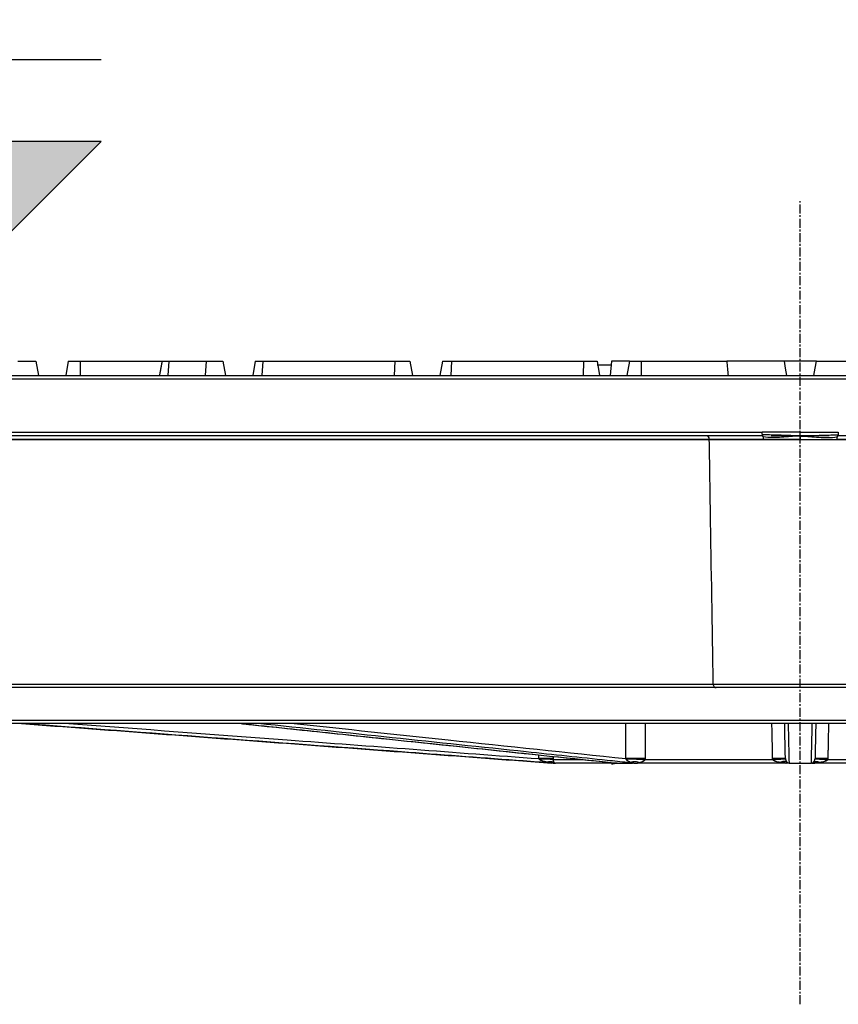
# Model space of a CAD drawing. Units: millimetres. Extents: x 6234 to 16249, y -4391 to -1691.
# Drawn here: x 8897 to 9011, y -1863 to -1727 of the extents above; entities that cross this region are included whole.
import ezdxf

# ---------------------------------------------------------------- set-up
doc = ezdxf.new("R2010")
doc.units = ezdxf.units.MM
doc.linetypes.add('CENTER', pattern=[2, 1.25, -0.25, 0.25, -0.25])
doc.layers.add('001-___VisibleEdges', color=7, linetype='Continuous')
doc.layers.add('002-___CenterLine', color=1, linetype='CENTER')

# ---------------------------------------------------------------- blocks, each defined once
blk = doc.blocks.new('*U3')
at = {"color": 0}
blk.add_lwpolyline([(-178.6, 1437), (178.6, 1437)], dxfattribs=at)
blk = doc.blocks.new('A$C521623BF')
at = {"layer": '001-___VisibleEdges'}
for p, q in [((105.73, 89.45), (108.25, 89.45)), ((105.73, 89.45), (108.25, 89.45)), ((108.25, 89.45), (108.6, 87.45)), ((108.25, 89.45), (108.6, 87.45)), ((112.75, 89.45), (112.4, 87.45)), ((112.75, 89.45), (112.4, 87.45)), ((112.75, 89.45), (114.4, 89.45)), ((112.75, 89.45), (114.4, 89.45)), ((114.4, 89.45), (114.4, 87.45)), ((114.4, 89.45), (125.78, 89.45)), ((114.4, 89.45), (114.4, 87.45)), ((114.4, 89.45), (125.78, 89.45)), ((125.78, 89.45), (126.73, 89.45)), ((125.78, 89.45), (126.73, 89.45)), ((126.73, 89.45), (126.58, 87.45)), ((126.73, 89.45), (126.58, 87.45)), ((126.73, 89.45), (131.94, 89.45)), ((126.73, 89.45), (131.94, 89.45)), ((131.94, 89.45), (131.8, 87.45)), ((131.94, 89.45), (131.8, 87.45)), ((131.94, 89.45), (134.25, 89.45)), ((131.94, 89.45), (134.25, 89.45)), ((134.25, 89.45), (134.6, 87.45)), ((134.25, 89.45), (134.6, 87.45)), ((138.75, 89.45), (138.4, 87.45)), ((138.75, 89.45), (138.4, 87.45)), ((138.75, 89.45), (139.81, 89.45)), ((138.75, 89.45), (139.81, 89.45)), ((139.81, 89.45), (139.68, 87.45)), ((139.81, 89.45), (139.68, 87.45)), ((139.81, 89.45), (158.15, 89.45)), ((139.81, 89.45), (158.15, 89.45)), ((158.15, 89.45), (158.06, 87.45)), ((158.15, 89.45), (158.06, 87.45)), ((158.15, 89.45), (160.25, 89.45)), ((158.15, 89.45), (160.25, 89.45)), ((160.25, 89.45), (160.6, 87.45)), ((160.25, 89.45), (160.6, 87.45)), ((164.75, 89.45), (164.4, 87.45)), ((164.75, 89.45), (164.4, 87.45)), ((164.75, 89.45), (166.01, 89.45)), ((164.75, 89.45), (166.01, 89.45)), ((166.01, 89.45), (165.93, 87.45)), ((166.01, 89.45), (165.93, 87.45)), ((166.01, 89.45), (184.36, 89.45)), ((166.01, 89.45), (184.36, 89.45)), ((184.36, 89.45), (184.31, 87.45)), ((184.36, 89.45), (184.31, 87.45)), ((184.36, 89.45), (186.25, 89.45)), ((184.36, 89.45), (186.25, 89.45)), ((186.25, 89.45), (186.6, 87.45)), ((186.25, 89.45), (186.6, 87.45)), ((188.25, 89.45), (188.08, 87.45)), ((188.25, 89.45), (188.08, 87.45)), ((190.75, 89.45), (188.25, 89.45)), ((190.75, 89.45), (188.25, 89.45)), ((190.75, 89.45), (190.4, 87.45)), ((190.75, 89.45), (190.4, 87.45)), ((190.75, 89.45), (192.4, 89.45)), ((190.75, 89.45), (192.4, 89.45)), ((192.4, 89.45), (192.4, 87.45)), ((192.4, 89.45), (204.3, 89.45)), ((192.4, 89.45), (192.4, 87.45)), ((192.4, 89.45), (204.3, 89.45)), ((212.25, 89.45), (204.3, 89.45)), ((212.25, 89.45), (204.3, 89.45)), ((216.75, 89.45), (212.25, 89.45)), ((216.75, 89.45), (212.25, 89.45)), ((216.75, 89.45), (225.65, 89.45)), ((216.75, 89.45), (225.65, 89.45)), ((186.27, 88.95), (188.21, 88.95)), ((186.27, 88.95), (188.21, 88.95)), ((429, 86.95), (0, 86.95)), ((429, 86.95), (0, 86.95)), ((0.5, 87.45), (428.5, 87.45)), ((0.5, 87.45), (428.5, 87.45)), ((0, 79.55), (209.21, 79.55)), ((0, 79.55), (209.21, 79.55)), ((209.22, 79.05), (0.5, 79.05)), ((209.22, 79.05), (0.5, 79.05)), ((201.86, 78.56), (8.91, 78.56)), ((201.86, 78.56), (8.91, 78.56)), ((130.96, 79.05), (130.96, 79.05)), ((130.96, 79.05), (130.96, 79.05)), ((130.96, 79.05), (130.96, 79.05)), ((130.96, 79.05), (130.96, 79.05)), ((142.08, 79.05), (142.08, 79.05)), ((142.08, 79.05), (142.08, 79.05)), ((142.08, 79.05), (142.08, 79.05)), ((142.08, 79.05), (142.08, 79.05)), ((185.95, 79.05), (185.95, 79.05)), ((185.95, 79.05), (185.95, 79.05)), ((185.95, 79.05), (185.95, 79.05)), ((185.95, 79.05), (185.95, 79.05)), ((209.41, 78.56), (201.86, 78.56)), ((209.41, 78.56), (201.86, 78.56)), ((218.53, 79.05), (210.47, 79.05)), ((218.53, 79.05), (210.47, 79.05)), ((227.14, 78.56), (219.59, 78.56)), ((227.14, 78.56), (219.59, 78.56)), ((428.5, 79.05), (219.78, 79.05)), ((428.5, 79.05), (219.78, 79.05)), ((9.62, 44.54), (202.41, 44.54)), ((9.62, 44.54), (202.41, 44.54)), ((202.8, 44.05), (10.12, 44.05)), ((202.8, 44.05), (10.12, 44.05)), ((202.41, 44.54), (226.59, 44.54)), ((202.41, 44.54), (226.59, 44.54)), ((226.2, 44.05), (202.8, 44.05)), ((226.2, 44.05), (202.8, 44.05)), ((40.93, 39.54), (388.07, 39.54)), ((40.93, 39.54), (388.07, 39.54)), ((214.5, 39.05), (41.43, 39.05)), ((214.5, 39.05), (41.43, 39.05)), ((387.57, 39.05), (214.5, 39.05)), ((387.57, 39.05), (214.5, 39.05)), ((179.95, 33.55), (179.99, 33.55)), ((179.95, 33.55), (179.99, 33.55)), ((180.16, 34.04), (184.32, 34.04)), ((180.16, 34.04), (184.32, 34.04)), ((189.03, 33.55), (180.5, 33.55)), ((189.03, 33.55), (180.5, 33.55)), ((188.99, 33.55), (191.2, 33.55)), ((188.99, 33.55), (191.2, 33.55)), ((212.48, 33.55), (191.89, 33.55)), ((212.48, 33.55), (191.89, 33.55)), ((192.92, 34.04), (210.67, 34.04)), ((192.92, 34.04), (210.67, 34.04)), ((212.94, 33.55), (216.06, 33.55)), ((212.94, 33.55), (216.06, 33.55)), ((237.11, 33.55), (216.52, 33.55)), ((237.11, 33.55), (216.52, 33.55)), ((218.33, 34.04), (236.08, 34.04)), ((218.33, 34.04), (236.08, 34.04))]:
    blk.add_line(p, q, dxfattribs=at)
at = {"layer": '001-___VisibleEdges', "flags": 128}
for points in [[(212.25, 89.45), (212.42, 88.45), (212.6, 87.45)], [(212.25, 89.45), (212.42, 88.45), (212.6, 87.45)], [(216.4, 87.45), (216.58, 88.45), (216.75, 89.45)], [(216.4, 87.45), (216.58, 88.45), (216.75, 89.45)]]:
    blk.add_lwpolyline(points, dxfattribs=at)
at = {"layer": '001-___VisibleEdges'}
for centre, radius, start, end in [((179.16, 3.87), 30.33, 88.1224, 91.8776), ((179.16, 3.87), 30.33, 88.1224, 91.8776), ((191.6, -26.17), 60.36, 88.7365, 91.2635), ((191.6, -26.17), 60.36, 88.7365, 91.2635), ((211.55, 11.42), 22.77, 87.7629, 92.2371), ((211.55, 11.42), 22.77, 87.7629, 92.2371), ((217.45, 11.42), 22.77, 87.7629, 92.2371), ((217.45, 11.42), 22.77, 87.7629, 92.2371)]:
    blk.add_arc(centre, radius, start, end, dxfattribs=at)
blk.add_ellipse((214.5, 114.95), major_axis=(0, 63.23), ratio=0.176327, start_param=1.985971, end_param=2.02081, dxfattribs=at)
blk.add_ellipse((214.5, 114.95), major_axis=(0, 63.23), ratio=0.176327, start_param=1.985971, end_param=2.02081, dxfattribs=at)
for points, degree in [([(125.78, 89.45), (125.43, 87.45)], 1), ([(125.78, 89.45), (125.43, 87.45)], 1), ([(209.24, 79.2), (209.23, 79.29), (209.22, 79.42), (209.21, 79.55)], 3), ([(209.24, 79.2), (209.23, 79.29), (209.22, 79.42), (209.21, 79.55)], 3), ([(219.79, 79.55), (219.78, 79.42), (219.77, 79.29), (219.76, 79.2)], 3), ([(219.79, 79.55), (219.78, 79.42), (219.77, 79.29), (219.76, 79.2)], 3), ([(130.94, 79.05), (130.95, 79.05)], 1), ([(130.94, 79.05), (130.95, 79.05)], 1), ([(130.94, 79.05), (130.95, 79.05)], 1), ([(130.94, 79.05), (130.95, 79.05)], 1), ([(209.41, 78.56), (209.42, 78.69), (209.41, 78.81), (209.38, 78.9)], 3), ([(209.41, 78.56), (209.42, 78.69), (209.41, 78.81), (209.38, 78.9)], 3), ([(106.26, 39.05), (179.95, 33.55)], 1), ([(106.26, 39.05), (179.95, 33.55)], 1), ([(136.79, 39.05), (137.18, 39)], 1), ([(136.79, 39.05), (137.18, 39)], 1), ([(137.18, 39), (188.98, 33.55)], 1), ([(137.18, 39), (188.98, 33.55)], 1), ([(190.26, 34.17), (190.27, 39.05)], 1), ([(190.26, 34.17), (190.27, 39.05)], 1), ([(192.93, 39.05), (192.93, 34.17)], 1), ([(192.93, 39.05), (192.93, 34.17)], 1), ([(218.43, 39.05), (218.34, 34.17)], 1), ([(218.43, 39.05), (218.34, 34.17)], 1), ([(178.17, 34.17), (178.16, 34.69)], 1), ([(178.17, 34.17), (178.16, 34.69)], 1), ([(180.15, 34.48), (180.15, 34.17)], 1), ([(180.15, 34.48), (180.15, 34.17)], 1), ([(178.18, 34.15), (178.17, 34.16), (178.17, 34.17), (178.17, 34.17)], 3), ([(178.18, 34.15), (178.17, 34.16), (178.17, 34.17), (178.17, 34.17)], 3), ([(180.15, 34.17), (180.15, 34.13), (180.16, 34.08), (180.16, 34.04)], 3), ([(180.15, 34.17), (180.15, 34.13), (180.16, 34.08), (180.16, 34.04)], 3), ([(190.27, 34.15), (190.27, 34.16), (190.27, 34.17), (190.26, 34.17)], 3), ([(190.27, 34.15), (190.27, 34.16), (190.27, 34.17), (190.26, 34.17)], 3), ([(192.93, 34.17), (192.93, 34.13), (192.93, 34.08), (192.92, 34.04)], 3), ([(192.93, 34.17), (192.93, 34.13), (192.93, 34.08), (192.92, 34.04)], 3), ([(210.67, 34.04), (210.67, 34.08), (210.66, 34.13), (210.66, 34.17)], 3), ([(210.67, 34.04), (210.67, 34.08), (210.66, 34.13), (210.66, 34.17)], 3), ([(212.44, 34.17), (212.44, 34.17), (212.44, 34.16), (212.44, 34.15)], 3), ([(212.44, 34.17), (212.44, 34.17), (212.44, 34.16), (212.44, 34.15)], 3), ([(216.56, 34.15), (216.56, 34.16), (216.56, 34.17), (216.56, 34.17)], 3), ([(216.56, 34.15), (216.56, 34.16), (216.56, 34.17), (216.56, 34.17)], 3), ([(218.34, 34.17), (218.34, 34.13), (218.33, 34.08), (218.33, 34.04)], 3), ([(218.34, 34.17), (218.34, 34.13), (218.33, 34.08), (218.33, 34.04)], 3)]:
    blk.add_open_spline(points, degree=degree, dxfattribs=at)
for points, knots in [([(214.5, 79.55), (214.39, 79.55), (213.95, 79.55), (213.51, 79.55), (212.74, 79.55), (212.3, 79.55), (210.97, 79.55), (210.09, 79.55), (209.21, 79.55)], [0, 0, 0, 0, 0.06, 0.25, 0.25, 0.5, 0.5, 1, 1, 1, 1]), ([(214.5, 79.55), (214.39, 79.55), (213.95, 79.55), (213.51, 79.55), (212.74, 79.55), (212.3, 79.55), (210.97, 79.55), (210.09, 79.55), (209.21, 79.55)], [0, 0, 0, 0, 0.06, 0.25, 0.25, 0.5, 0.5, 1, 1, 1, 1]), ([(214.5, 79.55), (214.61, 79.55), (215.05, 79.55), (215.49, 79.55), (216.26, 79.55), (216.7, 79.55), (218.03, 79.55), (218.91, 79.55), (219.79, 79.55)], [0, 0, 0, 0, 0.06, 0.25, 0.25, 0.5, 0.5, 1, 1, 1, 1]), ([(214.5, 79.05), (214.5, 79.06), (214.5, 79.1), (214.5, 79.14), (214.5, 79.21), (214.5, 79.26), (214.5, 79.39), (214.5, 79.46), (214.5, 79.55)], [0, 0, 0, 0, 0.06, 0.25, 0.25, 0.5, 0.5, 1, 1, 1, 1]), ([(214.5, 79.55), (214.61, 79.55), (215.05, 79.55), (215.49, 79.55), (216.26, 79.55), (216.7, 79.55), (218.03, 79.55), (218.91, 79.55), (219.79, 79.55)], [0, 0, 0, 0, 0.06, 0.25, 0.25, 0.5, 0.5, 1, 1, 1, 1]), ([(214.5, 79.05), (214.5, 79.06), (214.5, 79.1), (214.5, 79.14), (214.5, 79.21), (214.5, 79.26), (214.5, 79.39), (214.5, 79.46), (214.5, 79.55)], [0, 0, 0, 0, 0.06, 0.25, 0.25, 0.5, 0.5, 1, 1, 1, 1]), ([(201.86, 78.56), (201.86, 78.7), (201.81, 78.84), (201.67, 79.01), (201.58, 79.05), (201.49, 79.05)], [0, 0, 0, 0, 0.5, 0.5, 1, 1, 1, 1]), ([(201.86, 78.56), (201.86, 78.7), (201.81, 78.84), (201.67, 79.01), (201.58, 79.05), (201.49, 79.05)], [0, 0, 0, 0, 0.5, 0.5, 1, 1, 1, 1]), ([(202.41, 44.54), (202.28, 52.54), (202.15, 60.55), (202.02, 68.56), (201.97, 71.89), (201.92, 75.23), (201.86, 78.56)], [0.00048969, 0.00048969, 0.00048969, 0.00048969, 0.0245202, 0.0245202, 0.0245202, 0.03452179, 0.03452179, 0.03452179, 0.03452179]), ([(202.41, 44.54), (202.28, 52.54), (202.15, 60.55), (202.02, 68.56), (201.97, 71.89), (201.92, 75.23), (201.86, 78.56)], [0.00048969, 0.00048969, 0.00048969, 0.00048969, 0.0245202, 0.0245202, 0.0245202, 0.03452179, 0.03452179, 0.03452179, 0.03452179]), ([(209.22, 79.05), (209.22, 79.05), (209.23, 79.05), (209.24, 79.05), (209.25, 79.05), (209.25, 79.05), (209.25, 79.06), (209.25, 79.07), (209.25, 79.09), (209.25, 79.11), (209.24, 79.15), (209.24, 79.18), (209.24, 79.2)], [0, 0, 0, 0, 0.0327062, 0.0756214, 0.1326477, 0.2054504, 0.2948148, 0.4011573, 0.5247203, 0.6656547, 0.8240591, 1, 1, 1, 1]), ([(209.22, 79.05), (209.22, 79.05), (209.23, 79.05), (209.24, 79.05), (209.25, 79.05), (209.25, 79.05), (209.25, 79.06), (209.25, 79.07), (209.25, 79.09), (209.25, 79.11), (209.24, 79.15), (209.24, 79.18), (209.24, 79.2)], [0, 0, 0, 0, 0.0327062, 0.0756214, 0.1326477, 0.2054504, 0.2948148, 0.4011573, 0.5247203, 0.6656547, 0.8240591, 1, 1, 1, 1]), ([(209.38, 78.9), (209.37, 78.92), (209.36, 78.95), (209.35, 78.98), (209.33, 79.01), (209.31, 79.03), (209.3, 79.04), (209.28, 79.04), (209.26, 79.05), (209.25, 79.05), (209.24, 79.05), (209.22, 79.05), (209.22, 79.05)], [0, 0, 0, 0, 0.175928, 0.334332, 0.475273, 0.598844, 0.705193, 0.794559, 0.867359, 0.924379, 0.96729, 1, 1, 1, 1]), ([(209.38, 78.9), (209.37, 78.92), (209.36, 78.95), (209.35, 78.98), (209.33, 79.01), (209.31, 79.03), (209.3, 79.04), (209.28, 79.04), (209.26, 79.05), (209.25, 79.05), (209.24, 79.05), (209.22, 79.05), (209.22, 79.05)], [0, 0, 0, 0, 0.175928, 0.334332, 0.475273, 0.598844, 0.705193, 0.794559, 0.867359, 0.924379, 0.96729, 1, 1, 1, 1]), ([(214.5, 79.05), (214.4, 79.05), (213.96, 79.07), (213.52, 79.08), (212.75, 79.11), (212.31, 79.12), (210.98, 79.17), (210.12, 79.19), (209.24, 79.2)], [0, 0, 0, 0, 0.06, 0.25, 0.25, 0.5, 0.5, 1, 1, 1, 1]), ([(214.5, 79.05), (214.4, 79.05), (213.96, 79.07), (213.52, 79.08), (212.75, 79.11), (212.31, 79.12), (210.98, 79.17), (210.12, 79.19), (209.24, 79.2)], [0, 0, 0, 0, 0.06, 0.25, 0.25, 0.5, 0.5, 1, 1, 1, 1]), ([(214.5, 79.05), (214.4, 79.04), (213.96, 79.02), (213.53, 78.99), (212.77, 78.93), (212.34, 78.9), (211.5, 78.83), (211.07, 78.82), (210.22, 78.83), (209.8, 78.86), (209.38, 78.9)], [0, 0, 0, 0, 0.06, 0.25, 0.25, 0.5, 0.5, 0.75, 0.75, 1, 1, 1, 1]), ([(214.5, 79.05), (214.4, 79.04), (213.96, 79.02), (213.53, 78.99), (212.77, 78.93), (212.34, 78.9), (211.5, 78.83), (211.07, 78.82), (210.22, 78.83), (209.8, 78.86), (209.38, 78.9)], [0, 0, 0, 0, 0.06, 0.25, 0.25, 0.5, 0.5, 0.75, 0.75, 1, 1, 1, 1]), ([(214.5, 78.56), (214.4, 78.56), (213.97, 78.56), (213.54, 78.56), (212.78, 78.56), (212.36, 78.56), (211.51, 78.56), (211.08, 78.56), (210.24, 78.56), (209.83, 78.56), (209.41, 78.56)], [0, 0, 0, 0, 0.06, 0.25, 0.25, 0.5, 0.5, 0.75, 0.75, 1, 1, 1, 1]), ([(214.5, 78.56), (214.4, 78.56), (213.97, 78.56), (213.54, 78.56), (212.78, 78.56), (212.36, 78.56), (211.51, 78.56), (211.08, 78.56), (210.24, 78.56), (209.83, 78.56), (209.41, 78.56)], [0, 0, 0, 0, 0.06, 0.25, 0.25, 0.5, 0.5, 0.75, 0.75, 1, 1, 1, 1]), ([(214.5, 79.05), (214.6, 79.05), (215.04, 79.07), (215.48, 79.08), (216.25, 79.11), (216.69, 79.12), (218.02, 79.17), (218.88, 79.19), (219.76, 79.2)], [0, 0, 0, 0, 0.06, 0.25, 0.25, 0.5, 0.5, 1, 1, 1, 1]), ([(214.5, 79.05), (214.6, 79.05), (215.04, 79.07), (215.48, 79.08), (216.25, 79.11), (216.69, 79.12), (218.02, 79.17), (218.88, 79.19), (219.76, 79.2)], [0, 0, 0, 0, 0.06, 0.25, 0.25, 0.5, 0.5, 1, 1, 1, 1]), ([(214.5, 79.05), (214.6, 79.04), (215.04, 79.02), (215.47, 78.99), (216.23, 78.93), (216.66, 78.9), (217.93, 78.8), (218.78, 78.82), (219.62, 78.9)], [0, 0, 0, 0, 0.06, 0.25, 0.25, 0.5, 0.5, 1, 1, 1, 1]), ([(214.5, 79.05), (214.5, 79.04), (214.5, 79), (214.5, 78.96), (214.5, 78.88), (214.5, 78.84), (214.5, 78.71), (214.5, 78.64), (214.5, 78.56)], [0, 0, 0, 0, 0.06, 0.25, 0.25, 0.5, 0.5, 1, 1, 1, 1]), ([(214.5, 79.05), (214.6, 79.04), (215.04, 79.02), (215.47, 78.99), (216.23, 78.93), (216.66, 78.9), (217.93, 78.8), (218.78, 78.82), (219.62, 78.9)], [0, 0, 0, 0, 0.06, 0.25, 0.25, 0.5, 0.5, 1, 1, 1, 1]), ([(214.5, 79.05), (214.5, 79.04), (214.5, 79), (214.5, 78.96), (214.5, 78.88), (214.5, 78.84), (214.5, 78.71), (214.5, 78.64), (214.5, 78.56)], [0, 0, 0, 0, 0.06, 0.25, 0.25, 0.5, 0.5, 1, 1, 1, 1]), ([(214.5, 78.56), (214.6, 78.56), (215.03, 78.56), (215.46, 78.56), (216.22, 78.56), (216.64, 78.56), (217.49, 78.56), (217.92, 78.56), (218.76, 78.56), (219.17, 78.56), (219.59, 78.56)], [0, 0, 0, 0, 0.06, 0.25, 0.25, 0.5, 0.5, 0.75, 0.75, 1, 1, 1, 1]), ([(214.5, 78.56), (214.6, 78.56), (215.03, 78.56), (215.46, 78.56), (216.22, 78.56), (216.64, 78.56), (217.49, 78.56), (217.92, 78.56), (218.76, 78.56), (219.17, 78.56), (219.59, 78.56)], [0, 0, 0, 0, 0.06, 0.25, 0.25, 0.5, 0.5, 0.75, 0.75, 1, 1, 1, 1]), ([(219.62, 78.9), (219.62, 78.9), (219.61, 78.87), (219.61, 78.84), (219.6, 78.78), (219.59, 78.75), (219.59, 78.66), (219.59, 78.6), (219.59, 78.56)], [0, 0, 0, 0, 0.06, 0.25, 0.25, 0.5, 0.5, 1, 1, 1, 1]), ([(219.62, 78.9), (219.62, 78.9), (219.61, 78.87), (219.61, 78.84), (219.6, 78.78), (219.59, 78.75), (219.59, 78.66), (219.59, 78.6), (219.59, 78.56)], [0, 0, 0, 0, 0.06, 0.25, 0.25, 0.5, 0.5, 1, 1, 1, 1]), ([(219.62, 78.9), (219.62, 78.91), (219.63, 78.94), (219.64, 78.96), (219.66, 79), (219.67, 79.01), (219.72, 79.05), (219.75, 79.05), (219.78, 79.05)], [0, 0, 0, 0, 0.06, 0.25, 0.25, 0.5, 0.5, 1, 1, 1, 1]), ([(219.62, 78.9), (219.62, 78.91), (219.63, 78.94), (219.64, 78.96), (219.66, 79), (219.67, 79.01), (219.72, 79.05), (219.75, 79.05), (219.78, 79.05)], [0, 0, 0, 0, 0.06, 0.25, 0.25, 0.5, 0.5, 1, 1, 1, 1]), ([(219.76, 79.2), (219.76, 79.18), (219.76, 79.15), (219.75, 79.11), (219.75, 79.09), (219.75, 79.07), (219.75, 79.06), (219.75, 79.05), (219.75, 79.05), (219.76, 79.05), (219.77, 79.05), (219.78, 79.05), (219.78, 79.05)], [0, 0, 0, 0, 0.175941, 0.334345, 0.47528, 0.598843, 0.705185, 0.79455, 0.867352, 0.924379, 0.967294, 1, 1, 1, 1]), ([(219.76, 79.2), (219.76, 79.18), (219.76, 79.15), (219.75, 79.11), (219.75, 79.09), (219.75, 79.07), (219.75, 79.06), (219.75, 79.05), (219.75, 79.05), (219.76, 79.05), (219.77, 79.05), (219.78, 79.05), (219.78, 79.05)], [0, 0, 0, 0, 0.175941, 0.334345, 0.47528, 0.598843, 0.705185, 0.79455, 0.867352, 0.924379, 0.967294, 1, 1, 1, 1]), ([(202.41, 44.54), (202.41, 44.46), (202.42, 44.39), (202.47, 44.27), (202.5, 44.21), (202.62, 44.09), (202.71, 44.05), (202.8, 44.05)], [0, 0, 0, 0, 0.25, 0.25, 0.5, 0.5, 1, 1, 1, 1]), ([(202.41, 44.54), (202.41, 44.46), (202.42, 44.39), (202.47, 44.27), (202.5, 44.21), (202.62, 44.09), (202.71, 44.05), (202.8, 44.05)], [0, 0, 0, 0, 0.25, 0.25, 0.5, 0.5, 1, 1, 1, 1]), ([(179.99, 33.55), (179.66, 33.57), (179.32, 33.6), (178.99, 33.62), (177.66, 33.72), (176.33, 33.82), (175, 33.92), (169.68, 34.32), (164.37, 34.71), (159.05, 35.11), (141.46, 36.42), (123.87, 37.73), (106.28, 39.05)], [0, 0, 0, 0, 0.001, 0.001, 0.001, 0.005, 0.005, 0.005, 0.021, 0.021, 0.021, 0.07391822, 0.07391822, 0.07391822, 0.07391822]), ([(179.99, 33.55), (179.66, 33.57), (179.32, 33.6), (178.99, 33.62), (177.66, 33.72), (176.33, 33.82), (175, 33.92), (169.68, 34.32), (164.37, 34.71), (159.05, 35.11), (141.46, 36.42), (123.87, 37.73), (106.28, 39.05)], [0, 0, 0, 0, 0.001, 0.001, 0.001, 0.005, 0.005, 0.005, 0.021, 0.021, 0.021, 0.07391822, 0.07391822, 0.07391822, 0.07391822]), ([(112.85, 39.05), (122.96, 38.29), (144.73, 36.67), (166.51, 35.04), (178.17, 34.17)], [0, 0, 0, 0, 0.464404, 1, 1, 1, 1]), ([(112.85, 39.05), (122.96, 38.29), (144.73, 36.67), (166.51, 35.04), (178.17, 34.17)], [0, 0, 0, 0, 0.464404, 1, 1, 1, 1]), ([(136.79, 39.05), (137.03, 39.02), (137.26, 39), (137.5, 38.97), (138.44, 38.87), (139.38, 38.77), (140.32, 38.68), (144.09, 38.28), (147.85, 37.88), (151.62, 37.48), (164.08, 36.17), (176.54, 34.86), (188.99, 33.55)], [0, 0, 0, 0, 0.001, 0.001, 0.001, 0.005, 0.005, 0.005, 0.021, 0.021, 0.021, 0.07391822, 0.07391822, 0.07391822, 0.07391822]), ([(136.79, 39.05), (137.03, 39.02), (137.26, 39), (137.5, 38.97), (138.44, 38.87), (139.38, 38.77), (140.32, 38.68), (144.09, 38.28), (147.85, 37.88), (151.62, 37.48), (164.08, 36.17), (176.54, 34.86), (188.99, 33.55)], [0, 0, 0, 0, 0.001, 0.001, 0.001, 0.005, 0.005, 0.005, 0.021, 0.021, 0.021, 0.07391822, 0.07391822, 0.07391822, 0.07391822]), ([(191.2, 33.55), (190.96, 33.57), (190.73, 33.6), (190.49, 33.62), (189.56, 33.72), (188.62, 33.82), (187.68, 33.92), (183.92, 34.32), (180.17, 34.71), (176.41, 35.11), (163.99, 36.42), (151.58, 37.73), (139.16, 39.05)], [0, 0, 0, 0, 0.001, 0.001, 0.001, 0.005, 0.005, 0.005, 0.021, 0.021, 0.021, 0.07391822, 0.07391822, 0.07391822, 0.07391822]), ([(191.2, 33.55), (190.96, 33.57), (190.73, 33.6), (190.49, 33.62), (189.56, 33.72), (188.62, 33.82), (187.68, 33.92), (183.92, 34.32), (180.17, 34.71), (176.41, 35.11), (163.99, 36.42), (151.58, 37.73), (139.16, 39.05)], [0, 0, 0, 0, 0.001, 0.001, 0.001, 0.005, 0.005, 0.005, 0.021, 0.021, 0.021, 0.07391822, 0.07391822, 0.07391822, 0.07391822]), ([(144.15, 39.05), (151.29, 38.29), (166.66, 36.67), (182.03, 35.04), (190.26, 34.17)], [0, 0, 0, 0, 0.464404, 1, 1, 1, 1]), ([(144.15, 39.05), (151.29, 38.29), (166.66, 36.67), (182.03, 35.04), (190.26, 34.17)], [0, 0, 0, 0, 0.464404, 1, 1, 1, 1]), ([(210.66, 34.17), (210.64, 35.51), (210.6, 37.13), (210.57, 38.76), (210.57, 39.05)], [0, 0, 0, 0, 0.820502, 1, 1, 1, 1]), ([(210.66, 34.17), (210.64, 35.51), (210.6, 37.13), (210.57, 38.76), (210.57, 39.05)], [0, 0, 0, 0, 0.820502, 1, 1, 1, 1]), ([(212.44, 34.17), (212.42, 34.99), (212.39, 36.61), (212.35, 38.23), (212.34, 39.05)], [0, 0, 0, 0, 0.499364, 1, 1, 1, 1]), ([(212.44, 34.17), (212.42, 34.99), (212.39, 36.61), (212.35, 38.23), (212.34, 39.05)], [0, 0, 0, 0, 0.499364, 1, 1, 1, 1]), ([(212.83, 39.05), (212.83, 39.02), (212.83, 39), (212.83, 38.97), (212.83, 38.87), (212.83, 38.77), (212.83, 38.68), (212.84, 38.28), (212.85, 37.88), (212.86, 37.48), (212.89, 36.17), (212.91, 34.86), (212.94, 33.55)], [0, 0, 0, 0, 0.001, 0.001, 0.001, 0.005, 0.005, 0.005, 0.021, 0.021, 0.021, 0.07391822, 0.07391822, 0.07391822, 0.07391822]), ([(212.83, 39.05), (212.83, 39.02), (212.83, 39), (212.83, 38.97), (212.83, 38.87), (212.83, 38.77), (212.83, 38.68), (212.84, 38.28), (212.85, 37.88), (212.86, 37.48), (212.89, 36.17), (212.91, 34.86), (212.94, 33.55)], [0, 0, 0, 0, 0.001, 0.001, 0.001, 0.005, 0.005, 0.005, 0.021, 0.021, 0.021, 0.07391822, 0.07391822, 0.07391822, 0.07391822]), ([(216.06, 33.55), (216.06, 33.57), (216.06, 33.6), (216.06, 33.62), (216.06, 33.72), (216.06, 33.82), (216.07, 33.92), (216.07, 34.32), (216.08, 34.71), (216.09, 35.11), (216.12, 36.42), (216.15, 37.73), (216.17, 39.05)], [0, 0, 0, 0, 0.001, 0.001, 0.001, 0.005, 0.005, 0.005, 0.021, 0.021, 0.021, 0.07391822, 0.07391822, 0.07391822, 0.07391822]), ([(216.06, 33.55), (216.06, 33.57), (216.06, 33.6), (216.06, 33.62), (216.06, 33.72), (216.06, 33.82), (216.07, 33.92), (216.07, 34.32), (216.08, 34.71), (216.09, 35.11), (216.12, 36.42), (216.15, 37.73), (216.17, 39.05)], [0, 0, 0, 0, 0.001, 0.001, 0.001, 0.005, 0.005, 0.005, 0.021, 0.021, 0.021, 0.07391822, 0.07391822, 0.07391822, 0.07391822]), ([(216.66, 39.05), (216.65, 38.23), (216.61, 36.61), (216.58, 34.99), (216.56, 34.17)], [0, 0, 0, 0, 0.500636, 1, 1, 1, 1]), ([(216.66, 39.05), (216.65, 38.23), (216.61, 36.61), (216.58, 34.99), (216.56, 34.17)], [0, 0, 0, 0, 0.500636, 1, 1, 1, 1]), ([(178.18, 34.15), (178.42, 34.15), (178.66, 34.15), (179.11, 34.14), (179.32, 34.13), (179.68, 34.11), (179.84, 34.1), (180.06, 34.07), (180.13, 34.06), (180.16, 34.04)], [0, 0, 0, 0, 0.25, 0.25, 0.5, 0.5, 0.75, 0.75, 1, 1, 1, 1]), ([(179.25, 33.68), (179.19, 33.7), (179.04, 33.73), (178.84, 33.78), (178.68, 33.83), (178.57, 33.87), (178.48, 33.91), (178.39, 33.95), (178.31, 34), (178.24, 34.05), (178.2, 34.1), (178.18, 34.13), (178.18, 34.15)], [0, 0, 0, 0, 0.165163, 0.376632, 0.511538, 0.592526, 0.669838, 0.764833, 0.84496, 0.906801, 0.957853, 1, 1, 1, 1]), ([(178.18, 34.15), (178.42, 34.15), (178.66, 34.15), (179.11, 34.14), (179.32, 34.13), (179.68, 34.11), (179.84, 34.1), (180.06, 34.07), (180.13, 34.06), (180.16, 34.04)], [0, 0, 0, 0, 0.25, 0.25, 0.5, 0.5, 0.75, 0.75, 1, 1, 1, 1]), ([(179.25, 33.68), (179.19, 33.7), (179.04, 33.73), (178.84, 33.78), (178.68, 33.83), (178.57, 33.87), (178.48, 33.91), (178.39, 33.95), (178.31, 34), (178.24, 34.05), (178.2, 34.1), (178.18, 34.13), (178.18, 34.15)], [0, 0, 0, 0, 0.165163, 0.376632, 0.511538, 0.592526, 0.669838, 0.764833, 0.84496, 0.906801, 0.957853, 1, 1, 1, 1]), ([(179.25, 33.68), (179.44, 33.75), (179.63, 33.78), (179.98, 33.77), (180.14, 33.72), (180.27, 33.64)], [0, 0, 0, 0, 0.5, 0.5, 1, 1, 1, 1]), ([(179.25, 33.68), (179.44, 33.75), (179.63, 33.78), (179.98, 33.77), (180.14, 33.72), (180.27, 33.64)], [0, 0, 0, 0, 0.5, 0.5, 1, 1, 1, 1]), ([(180.14, 33.55), (179.99, 33.56), (179.84, 33.58), (179.55, 33.63), (179.4, 33.65), (179.25, 33.68)], [0, 0, 0, 0, 0.5, 0.5, 1, 1, 1, 1]), ([(180.14, 33.55), (179.99, 33.56), (179.84, 33.58), (179.55, 33.63), (179.4, 33.65), (179.25, 33.68)], [0, 0, 0, 0, 0.5, 0.5, 1, 1, 1, 1]), ([(180.14, 33.55), (180.14, 33.55), (180.13, 33.55), (180.12, 33.55), (180.1, 33.55), (180.08, 33.55), (180.07, 33.55), (180.05, 33.55), (180.03, 33.55), (180.02, 33.55), (180.01, 33.55), (180.01, 33.55), (180, 33.55), (180, 33.55), (179.99, 33.55), (179.99, 33.55), (179.99, 33.55), (179.99, 33.55), (179.99, 33.55)], [0.0003528476, 0.0003528476, 0.0003528476, 0.0003528476, 0.0003801562, 0.0003801562, 0.0003801562, 0.0004361434, 0.0004361434, 0.0004361434, 0.0004902993, 0.0004902993, 0.0004902993, 0.0005136173, 0.0005136173, 0.0005136173, 0.0005374141, 0.0005374141, 0.0005374141, 0.0005490894, 0.0005490894, 0.0005490894, 0.0005490894]), ([(180.14, 33.55), (180.14, 33.55), (180.13, 33.55), (180.12, 33.55), (180.1, 33.55), (180.08, 33.55), (180.07, 33.55), (180.05, 33.55), (180.03, 33.55), (180.02, 33.55), (180.01, 33.55), (180.01, 33.55), (180, 33.55), (180, 33.55), (179.99, 33.55), (179.99, 33.55), (179.99, 33.55), (179.99, 33.55), (179.99, 33.55)], [0.0003528476, 0.0003528476, 0.0003528476, 0.0003528476, 0.0003801562, 0.0003801562, 0.0003801562, 0.0004361434, 0.0004361434, 0.0004361434, 0.0004902993, 0.0004902993, 0.0004902993, 0.0005136173, 0.0005136173, 0.0005136173, 0.0005374141, 0.0005374141, 0.0005374141, 0.0005490894, 0.0005490894, 0.0005490894, 0.0005490894]), ([(180.14, 33.55), (180.23, 33.55), (180.31, 33.55), (180.41, 33.55), (180.44, 33.55), (180.48, 33.55), (180.49, 33.55), (180.5, 33.55)], [0, 0, 0, 0, 0.5, 0.5, 0.75, 0.75, 1, 1, 1, 1]), ([(180.14, 33.55), (180.23, 33.55), (180.31, 33.55), (180.41, 33.55), (180.44, 33.55), (180.48, 33.55), (180.49, 33.55), (180.5, 33.55)], [0, 0, 0, 0, 0.5, 0.5, 0.75, 0.75, 1, 1, 1, 1]), ([(180.16, 34.04), (180.16, 34.03), (180.16, 34), (180.16, 33.97), (180.16, 33.94), (180.16, 33.91), (180.17, 33.87), (180.18, 33.83), (180.19, 33.8), (180.2, 33.76), (180.22, 33.72), (180.24, 33.67), (180.26, 33.65), (180.27, 33.64)], [0, 0, 0, 0, 0.029858, 0.06338, 0.101486, 0.144805, 0.22117, 0.311776, 0.387899, 0.468746, 0.606332, 0.82627, 1, 1, 1, 1]), ([(180.16, 34.04), (180.16, 34.03), (180.16, 34), (180.16, 33.97), (180.16, 33.94), (180.16, 33.91), (180.17, 33.87), (180.18, 33.83), (180.19, 33.8), (180.2, 33.76), (180.22, 33.72), (180.24, 33.67), (180.26, 33.65), (180.27, 33.64)], [0, 0, 0, 0, 0.029858, 0.06338, 0.101486, 0.144805, 0.22117, 0.311776, 0.387899, 0.468746, 0.606332, 0.82627, 1, 1, 1, 1]), ([(180.27, 33.64), (180.29, 33.61), (180.32, 33.6), (180.36, 33.57), (180.37, 33.57), (180.4, 33.56), (180.41, 33.56), (180.43, 33.55), (180.43, 33.55), (180.45, 33.55), (180.46, 33.55), (180.48, 33.55), (180.48, 33.55), (180.49, 33.55), (180.5, 33.55), (180.5, 33.55)], [0, 0, 0, 0, 0.5, 0.5, 0.75, 0.75, 0.875, 0.875, 0.90625, 0.90625, 0.9375, 0.9375, 0.96875, 0.96875, 1, 1, 1, 1]), ([(180.27, 33.64), (180.29, 33.61), (180.32, 33.6), (180.36, 33.57), (180.37, 33.57), (180.4, 33.56), (180.41, 33.56), (180.43, 33.55), (180.43, 33.55), (180.45, 33.55), (180.46, 33.55), (180.48, 33.55), (180.48, 33.55), (180.49, 33.55), (180.5, 33.55), (180.5, 33.55)], [0, 0, 0, 0, 0.5, 0.5, 0.75, 0.75, 0.875, 0.875, 0.90625, 0.90625, 0.9375, 0.9375, 0.96875, 0.96875, 1, 1, 1, 1]), ([(188.33, 33.4), (188.49, 33.46), (188.66, 33.52), (188.81, 33.53), (188.81, 33.53)], [0, 0, 0, 0, 0.996455, 1, 1, 1, 1]), ([(188.33, 33.4), (188.49, 33.46), (188.66, 33.52), (188.81, 33.53), (188.81, 33.53)], [0, 0, 0, 0, 0.996455, 1, 1, 1, 1]), ([(188.81, 33.53), (188.89, 33.54), (189, 33.55), (189.1, 33.55), (189.13, 33.54), (189.13, 33.54), (189.13, 33.54)], [0, 0, 0, 0, 0.5759349, 0.831109, 0.9481691, 1, 1, 1, 1]), ([(188.81, 33.53), (188.89, 33.54), (189, 33.55), (189.1, 33.55), (189.13, 33.54), (189.13, 33.54), (189.13, 33.54)], [0, 0, 0, 0, 0.5759349, 0.831109, 0.9481691, 1, 1, 1, 1]), ([(188.99, 33.55), (188.99, 33.55), (188.99, 33.55), (188.98, 33.55), (188.98, 33.55), (188.98, 33.55)], [0, 0, 0, 0, 0.338217, 0.799107, 1, 1, 1, 1]), ([(188.99, 33.55), (188.99, 33.55), (188.99, 33.55), (188.98, 33.55), (188.98, 33.55), (188.98, 33.55)], [0, 0, 0, 0, 0.338217, 0.799107, 1, 1, 1, 1]), ([(190.87, 33.68), (190.83, 33.7), (190.75, 33.73), (190.64, 33.78), (190.55, 33.83), (190.49, 33.87), (190.44, 33.91), (190.39, 33.95), (190.34, 34), (190.31, 34.05), (190.28, 34.1), (190.28, 34.13), (190.27, 34.15)], [0, 0, 0, 0, 0.165163, 0.376632, 0.511538, 0.592526, 0.669838, 0.764833, 0.84496, 0.906801, 0.957853, 1, 1, 1, 1]), ([(190.27, 34.15), (190.44, 34.15), (190.65, 34.15), (191.09, 34.14), (191.33, 34.13), (191.81, 34.11), (192.06, 34.1), (192.52, 34.07), (192.74, 34.06), (192.92, 34.04)], [0, 0, 0, 0, 0.25, 0.25, 0.5, 0.5, 0.75, 0.75, 1, 1, 1, 1]), ([(190.87, 33.68), (190.83, 33.7), (190.75, 33.73), (190.64, 33.78), (190.55, 33.83), (190.49, 33.87), (190.44, 33.91), (190.39, 33.95), (190.34, 34), (190.31, 34.05), (190.28, 34.1), (190.28, 34.13), (190.27, 34.15)], [0, 0, 0, 0, 0.165163, 0.376632, 0.511538, 0.592526, 0.669838, 0.764833, 0.84496, 0.906801, 0.957853, 1, 1, 1, 1]), ([(190.27, 34.15), (190.44, 34.15), (190.65, 34.15), (191.09, 34.14), (191.33, 34.13), (191.81, 34.11), (192.06, 34.1), (192.52, 34.07), (192.74, 34.06), (192.92, 34.04)], [0, 0, 0, 0, 0.25, 0.25, 0.5, 0.5, 0.75, 0.75, 1, 1, 1, 1]), ([(190.87, 33.68), (191.09, 33.75), (191.33, 33.78), (191.82, 33.77), (192.06, 33.72), (192.28, 33.64)], [0, 0, 0, 0, 0.5, 0.5, 1, 1, 1, 1]), ([(190.87, 33.68), (191.09, 33.75), (191.33, 33.78), (191.82, 33.77), (192.06, 33.72), (192.28, 33.64)], [0, 0, 0, 0, 0.5, 0.5, 1, 1, 1, 1]), ([(191.38, 33.55), (191.29, 33.56), (191.2, 33.58), (191.03, 33.63), (190.95, 33.65), (190.87, 33.68)], [0, 0, 0, 0, 0.5, 0.5, 1, 1, 1, 1]), ([(191.38, 33.55), (191.29, 33.56), (191.2, 33.58), (191.03, 33.63), (190.95, 33.65), (190.87, 33.68)], [0, 0, 0, 0, 0.5, 0.5, 1, 1, 1, 1]), ([(191.38, 33.55), (191.38, 33.55), (191.37, 33.55), (191.36, 33.55), (191.34, 33.55), (191.32, 33.55), (191.31, 33.55), (191.29, 33.55), (191.27, 33.55), (191.25, 33.55), (191.25, 33.55), (191.24, 33.55), (191.23, 33.55), (191.22, 33.55), (191.22, 33.55), (191.21, 33.55), (191.21, 33.55), (191.2, 33.55), (191.2, 33.55)], [0.0003528476, 0.0003528476, 0.0003528476, 0.0003528476, 0.0003801562, 0.0003801562, 0.0003801562, 0.0004361434, 0.0004361434, 0.0004361434, 0.0004902993, 0.0004902993, 0.0004902993, 0.0005136173, 0.0005136173, 0.0005136173, 0.0005374141, 0.0005374141, 0.0005374141, 0.0005490894, 0.0005490894, 0.0005490894, 0.0005490894]), ([(191.38, 33.55), (191.38, 33.55), (191.37, 33.55), (191.36, 33.55), (191.34, 33.55), (191.32, 33.55), (191.31, 33.55), (191.29, 33.55), (191.27, 33.55), (191.25, 33.55), (191.25, 33.55), (191.24, 33.55), (191.23, 33.55), (191.22, 33.55), (191.22, 33.55), (191.21, 33.55), (191.21, 33.55), (191.2, 33.55), (191.2, 33.55)], [0.0003528476, 0.0003528476, 0.0003528476, 0.0003528476, 0.0003801562, 0.0003801562, 0.0003801562, 0.0004361434, 0.0004361434, 0.0004361434, 0.0004902993, 0.0004902993, 0.0004902993, 0.0005136173, 0.0005136173, 0.0005136173, 0.0005374141, 0.0005374141, 0.0005374141, 0.0005490894, 0.0005490894, 0.0005490894, 0.0005490894]), ([(191.38, 33.55), (191.46, 33.55), (191.55, 33.55), (191.68, 33.55), (191.73, 33.55), (191.81, 33.55), (191.85, 33.55), (191.89, 33.55)], [0, 0, 0, 0, 0.5, 0.5, 0.75, 0.75, 1, 1, 1, 1]), ([(191.38, 33.55), (191.46, 33.55), (191.55, 33.55), (191.68, 33.55), (191.73, 33.55), (191.81, 33.55), (191.85, 33.55), (191.89, 33.55)], [0, 0, 0, 0, 0.5, 0.5, 0.75, 0.75, 1, 1, 1, 1]), ([(192.28, 33.64), (192.19, 33.61), (192.1, 33.6), (191.96, 33.57), (191.92, 33.57), (191.86, 33.56), (191.84, 33.56), (191.82, 33.55), (191.82, 33.55), (191.82, 33.55), (191.82, 33.55), (191.84, 33.55), (191.85, 33.55), (191.87, 33.55), (191.88, 33.55), (191.89, 33.55)], [0, 0, 0, 0, 0.5, 0.5, 0.75, 0.75, 0.875, 0.875, 0.90625, 0.90625, 0.9375, 0.9375, 0.96875, 0.96875, 1, 1, 1, 1]), ([(192.28, 33.64), (192.19, 33.61), (192.1, 33.6), (191.96, 33.57), (191.92, 33.57), (191.86, 33.56), (191.84, 33.56), (191.82, 33.55), (191.82, 33.55), (191.82, 33.55), (191.82, 33.55), (191.84, 33.55), (191.85, 33.55), (191.87, 33.55), (191.88, 33.55), (191.89, 33.55)], [0, 0, 0, 0, 0.5, 0.5, 0.75, 0.75, 0.875, 0.875, 0.90625, 0.90625, 0.9375, 0.9375, 0.96875, 0.96875, 1, 1, 1, 1]), ([(192.92, 34.04), (192.92, 34.03), (192.91, 34), (192.9, 33.97), (192.88, 33.94), (192.85, 33.91), (192.8, 33.87), (192.75, 33.83), (192.7, 33.8), (192.63, 33.76), (192.53, 33.72), (192.41, 33.67), (192.32, 33.65), (192.28, 33.64)], [0, 0, 0, 0, 0.029858, 0.06338, 0.101486, 0.144805, 0.22117, 0.311776, 0.387899, 0.468746, 0.606332, 0.82627, 1, 1, 1, 1]), ([(192.92, 34.04), (192.92, 34.03), (192.91, 34), (192.9, 33.97), (192.88, 33.94), (192.85, 33.91), (192.8, 33.87), (192.75, 33.83), (192.7, 33.8), (192.63, 33.76), (192.53, 33.72), (192.41, 33.67), (192.32, 33.65), (192.28, 33.64)], [0, 0, 0, 0, 0.029858, 0.06338, 0.101486, 0.144805, 0.22117, 0.311776, 0.387899, 0.468746, 0.606332, 0.82627, 1, 1, 1, 1]), ([(210.67, 34.04), (210.91, 34.06), (211.14, 34.07), (211.57, 34.1), (211.77, 34.11), (212.09, 34.13), (212.22, 34.14), (212.39, 34.15), (212.44, 34.15), (212.44, 34.15)], [0, 0, 0, 0, 0.25, 0.25, 0.5, 0.5, 0.75, 0.75, 1, 1, 1, 1]), ([(210.67, 34.04), (210.91, 34.06), (211.14, 34.07), (211.57, 34.1), (211.77, 34.11), (212.09, 34.13), (212.22, 34.14), (212.39, 34.15), (212.44, 34.15), (212.44, 34.15)], [0, 0, 0, 0, 0.25, 0.25, 0.5, 0.5, 0.75, 0.75, 1, 1, 1, 1]), ([(211.68, 33.64), (211.62, 33.65), (211.48, 33.67), (211.28, 33.72), (211.12, 33.76), (211.02, 33.8), (210.93, 33.83), (210.85, 33.87), (210.78, 33.91), (210.73, 33.95), (210.69, 33.99), (210.68, 34.02), (210.67, 34.04)], [0, 0, 0, 0, 0.174048, 0.39429, 0.531939, 0.612709, 0.688821, 0.779222, 0.855519, 0.911933, 0.959489, 1, 1, 1, 1]), ([(211.68, 33.64), (211.62, 33.65), (211.48, 33.67), (211.28, 33.72), (211.12, 33.76), (211.02, 33.8), (210.93, 33.83), (210.85, 33.87), (210.78, 33.91), (210.73, 33.95), (210.69, 33.99), (210.68, 34.02), (210.67, 34.04)], [0, 0, 0, 0, 0.174048, 0.39429, 0.531939, 0.612709, 0.688821, 0.779222, 0.855519, 0.911933, 0.959489, 1, 1, 1, 1]), ([(212.67, 33.68), (212.54, 33.75), (212.39, 33.78), (212.05, 33.77), (211.87, 33.72), (211.68, 33.64)], [0, 0, 0, 0, 0.5, 0.5, 1, 1, 1, 1]), ([(212.67, 33.68), (212.54, 33.75), (212.39, 33.78), (212.05, 33.77), (211.87, 33.72), (211.68, 33.64)], [0, 0, 0, 0, 0.5, 0.5, 1, 1, 1, 1]), ([(212.48, 33.55), (212.49, 33.55), (212.5, 33.55), (212.51, 33.55), (212.52, 33.55), (212.53, 33.55), (212.52, 33.55), (212.51, 33.55), (212.5, 33.55), (212.45, 33.56), (212.42, 33.56), (212.3, 33.57), (212.22, 33.57), (211.99, 33.6), (211.84, 33.61), (211.68, 33.64)], [0, 0, 0, 0, 0.03125, 0.03125, 0.0625, 0.0625, 0.09375, 0.09375, 0.125, 0.125, 0.25, 0.25, 0.5, 0.5, 1, 1, 1, 1]), ([(212.48, 33.55), (212.49, 33.55), (212.5, 33.55), (212.51, 33.55), (212.52, 33.55), (212.53, 33.55), (212.52, 33.55), (212.51, 33.55), (212.5, 33.55), (212.45, 33.56), (212.42, 33.56), (212.3, 33.57), (212.22, 33.57), (211.99, 33.6), (211.84, 33.61), (211.68, 33.64)], [0, 0, 0, 0, 0.03125, 0.03125, 0.0625, 0.0625, 0.09375, 0.09375, 0.125, 0.125, 0.25, 0.25, 0.5, 0.5, 1, 1, 1, 1]), ([(212.44, 34.15), (212.44, 34.13), (212.44, 34.11), (212.45, 34.08), (212.46, 34.04), (212.47, 34), (212.49, 33.96), (212.51, 33.91), (212.53, 33.87), (212.55, 33.83), (212.59, 33.78), (212.63, 33.73), (212.66, 33.7), (212.67, 33.68)], [0, 0, 0, 0, 0.030891, 0.066402, 0.107499, 0.15481, 0.234747, 0.329576, 0.406787, 0.487772, 0.622747, 0.834524, 1, 1, 1, 1]), ([(212.44, 34.15), (212.44, 34.13), (212.44, 34.11), (212.45, 34.08), (212.46, 34.04), (212.47, 34), (212.49, 33.96), (212.51, 33.91), (212.53, 33.87), (212.55, 33.83), (212.59, 33.78), (212.63, 33.73), (212.66, 33.7), (212.67, 33.68)], [0, 0, 0, 0, 0.030891, 0.066402, 0.107499, 0.15481, 0.234747, 0.329576, 0.406787, 0.487772, 0.622747, 0.834524, 1, 1, 1, 1]), ([(212.84, 33.55), (212.81, 33.55), (212.77, 33.55), (212.68, 33.55), (212.64, 33.55), (212.56, 33.55), (212.52, 33.55), (212.48, 33.55)], [0, 0, 0, 0, 0.5, 0.5, 0.75, 0.75, 1, 1, 1, 1]), ([(212.84, 33.55), (212.81, 33.55), (212.77, 33.55), (212.68, 33.55), (212.64, 33.55), (212.56, 33.55), (212.52, 33.55), (212.48, 33.55)], [0, 0, 0, 0, 0.5, 0.5, 0.75, 0.75, 1, 1, 1, 1]), ([(212.67, 33.68), (212.7, 33.65), (212.73, 33.63), (212.79, 33.58), (212.82, 33.56), (212.84, 33.55)], [0, 0, 0, 0, 0.5, 0.5, 1, 1, 1, 1]), ([(212.67, 33.68), (212.7, 33.65), (212.73, 33.63), (212.79, 33.58), (212.82, 33.56), (212.84, 33.55)], [0, 0, 0, 0, 0.5, 0.5, 1, 1, 1, 1]), ([(212.94, 33.55), (212.92, 33.55), (212.91, 33.55), (212.89, 33.55), (212.88, 33.55), (212.86, 33.55), (212.85, 33.55), (212.84, 33.55)], [0, 0, 0, 0, 0.25, 0.25, 0.5, 0.5, 1, 1, 1, 1]), ([(212.94, 33.55), (212.92, 33.55), (212.91, 33.55), (212.89, 33.55), (212.88, 33.55), (212.86, 33.55), (212.85, 33.55), (212.84, 33.55)], [0, 0, 0, 0, 0.25, 0.25, 0.5, 0.5, 1, 1, 1, 1]), ([(216.16, 33.55), (216.16, 33.55), (216.16, 33.55), (216.16, 33.55), (216.15, 33.55), (216.14, 33.55), (216.13, 33.55), (216.13, 33.55), (216.12, 33.55), (216.11, 33.55), (216.1, 33.55), (216.1, 33.55), (216.09, 33.55), (216.08, 33.55), (216.08, 33.55), (216.07, 33.55), (216.07, 33.55), (216.06, 33.55), (216.06, 33.55)], [0.0003528476, 0.0003528476, 0.0003528476, 0.0003528476, 0.0003801562, 0.0003801562, 0.0003801562, 0.0004361434, 0.0004361434, 0.0004361434, 0.0004902993, 0.0004902993, 0.0004902993, 0.0005136173, 0.0005136173, 0.0005136173, 0.0005374141, 0.0005374141, 0.0005374141, 0.0005490894, 0.0005490894, 0.0005490894, 0.0005490894]), ([(216.16, 33.55), (216.16, 33.55), (216.16, 33.55), (216.16, 33.55), (216.15, 33.55), (216.14, 33.55), (216.13, 33.55), (216.13, 33.55), (216.12, 33.55), (216.11, 33.55), (216.1, 33.55), (216.1, 33.55), (216.09, 33.55), (216.08, 33.55), (216.08, 33.55), (216.07, 33.55), (216.07, 33.55), (216.06, 33.55), (216.06, 33.55)], [0.0003528476, 0.0003528476, 0.0003528476, 0.0003528476, 0.0003801562, 0.0003801562, 0.0003801562, 0.0004361434, 0.0004361434, 0.0004361434, 0.0004902993, 0.0004902993, 0.0004902993, 0.0005136173, 0.0005136173, 0.0005136173, 0.0005374141, 0.0005374141, 0.0005374141, 0.0005490894, 0.0005490894, 0.0005490894, 0.0005490894]), ([(216.16, 33.55), (216.18, 33.56), (216.21, 33.58), (216.27, 33.63), (216.3, 33.65), (216.33, 33.68)], [0, 0, 0, 0, 0.5, 0.5, 1, 1, 1, 1]), ([(216.16, 33.55), (216.18, 33.56), (216.21, 33.58), (216.27, 33.63), (216.3, 33.65), (216.33, 33.68)], [0, 0, 0, 0, 0.5, 0.5, 1, 1, 1, 1]), ([(216.16, 33.55), (216.19, 33.55), (216.23, 33.55), (216.32, 33.55), (216.36, 33.55), (216.44, 33.55), (216.48, 33.55), (216.52, 33.55)], [0, 0, 0, 0, 0.5, 0.5, 0.75, 0.75, 1, 1, 1, 1]), ([(216.16, 33.55), (216.19, 33.55), (216.23, 33.55), (216.32, 33.55), (216.36, 33.55), (216.44, 33.55), (216.48, 33.55), (216.52, 33.55)], [0, 0, 0, 0, 0.5, 0.5, 0.75, 0.75, 1, 1, 1, 1]), ([(216.33, 33.68), (216.34, 33.7), (216.37, 33.73), (216.41, 33.78), (216.45, 33.83), (216.47, 33.87), (216.49, 33.91), (216.51, 33.95), (216.53, 34), (216.54, 34.05), (216.55, 34.1), (216.56, 34.13), (216.56, 34.15)], [0, 0, 0, 0, 0.165163, 0.376632, 0.511538, 0.592526, 0.669838, 0.764833, 0.84496, 0.906801, 0.957853, 1, 1, 1, 1]), ([(216.33, 33.68), (216.34, 33.7), (216.37, 33.73), (216.41, 33.78), (216.45, 33.83), (216.47, 33.87), (216.49, 33.91), (216.51, 33.95), (216.53, 34), (216.54, 34.05), (216.55, 34.1), (216.56, 34.13), (216.56, 34.15)], [0, 0, 0, 0, 0.165163, 0.376632, 0.511538, 0.592526, 0.669838, 0.764833, 0.84496, 0.906801, 0.957853, 1, 1, 1, 1]), ([(216.33, 33.68), (216.45, 33.75), (216.61, 33.78), (216.95, 33.77), (217.13, 33.72), (217.31, 33.64)], [0, 0, 0, 0, 0.5, 0.5, 1, 1, 1, 1]), ([(216.33, 33.68), (216.45, 33.75), (216.61, 33.78), (216.95, 33.77), (217.13, 33.72), (217.31, 33.64)], [0, 0, 0, 0, 0.5, 0.5, 1, 1, 1, 1]), ([(217.31, 33.64), (217.16, 33.61), (217, 33.6), (216.77, 33.57), (216.7, 33.57), (216.58, 33.56), (216.55, 33.56), (216.5, 33.55), (216.49, 33.55), (216.48, 33.55), (216.47, 33.55), (216.48, 33.55), (216.49, 33.55), (216.5, 33.55), (216.51, 33.55), (216.52, 33.55)], [0, 0, 0, 0, 0.5, 0.5, 0.75, 0.75, 0.875, 0.875, 0.90625, 0.90625, 0.9375, 0.9375, 0.96875, 0.96875, 1, 1, 1, 1]), ([(217.31, 33.64), (217.16, 33.61), (217, 33.6), (216.77, 33.57), (216.7, 33.57), (216.58, 33.56), (216.55, 33.56), (216.5, 33.55), (216.49, 33.55), (216.48, 33.55), (216.47, 33.55), (216.48, 33.55), (216.49, 33.55), (216.5, 33.55), (216.51, 33.55), (216.52, 33.55)], [0, 0, 0, 0, 0.5, 0.5, 0.75, 0.75, 0.875, 0.875, 0.90625, 0.90625, 0.9375, 0.9375, 0.96875, 0.96875, 1, 1, 1, 1]), ([(216.56, 34.15), (216.56, 34.15), (216.61, 34.15), (216.78, 34.14), (216.91, 34.13), (217.23, 34.11), (217.43, 34.1), (217.86, 34.07), (218.09, 34.06), (218.33, 34.04)], [0, 0, 0, 0, 0.25, 0.25, 0.5, 0.5, 0.75, 0.75, 1, 1, 1, 1]), ([(216.56, 34.15), (216.56, 34.15), (216.61, 34.15), (216.78, 34.14), (216.91, 34.13), (217.23, 34.11), (217.43, 34.1), (217.86, 34.07), (218.09, 34.06), (218.33, 34.04)], [0, 0, 0, 0, 0.25, 0.25, 0.5, 0.5, 0.75, 0.75, 1, 1, 1, 1]), ([(218.33, 34.04), (218.33, 34.03), (218.32, 34), (218.29, 33.97), (218.26, 33.94), (218.22, 33.91), (218.15, 33.87), (218.06, 33.83), (217.98, 33.8), (217.87, 33.76), (217.71, 33.72), (217.52, 33.67), (217.37, 33.65), (217.31, 33.64)], [0, 0, 0, 0, 0.029858, 0.06338, 0.101486, 0.144805, 0.22117, 0.311776, 0.387899, 0.468746, 0.606332, 0.82627, 1, 1, 1, 1]), ([(218.33, 34.04), (218.33, 34.03), (218.32, 34), (218.29, 33.97), (218.26, 33.94), (218.22, 33.91), (218.15, 33.87), (218.06, 33.83), (217.98, 33.8), (217.87, 33.76), (217.71, 33.72), (217.52, 33.67), (217.37, 33.65), (217.31, 33.64)], [0, 0, 0, 0, 0.029858, 0.06338, 0.101486, 0.144805, 0.22117, 0.311776, 0.387899, 0.468746, 0.606332, 0.82627, 1, 1, 1, 1])]:
    blk.add_open_spline(points, degree=3, knots=knots, dxfattribs=at)
at = {"layer": '002-___CenterLine'}
blk.add_line((214.5, 0), (214.5, 111.71), dxfattribs=at)
blk = doc.blocks.new('ELEV')
h = blk.add_hatch(color=256)
h.dxf.hatch_style = 1
h.paths.add_polyline_path([(85.4, 85.4), (0, 85.4), (0, 0)])
for p, q in [((0, 0), (0, 132.74)), ((85.4, 117.12), (-296, 117.12)), ((0, 0), (-85.4, 85.4)), ((85.4, 85.4), (-85.4, 85.4)), ((0, 0), (85.4, 85.4))]:
    blk.add_line(p, q)

msp = doc.modelspace()

# ---------------------------------------------------------------- block references
at = {"xscale": 0.3577607783934089, "yscale": 0.3577607783934089, "zscale": 0.3577607783934089}
msp.add_blockref('ELEV', (8877.99, -1774.04), dxfattribs=at)
for name, p in [('A$C521623BF', (8791.24, -1863.49)), ('*U3', (9005.15, -3221.93))]:
    msp.add_blockref(name, p)

doc.saveas('drawing.dxf')
